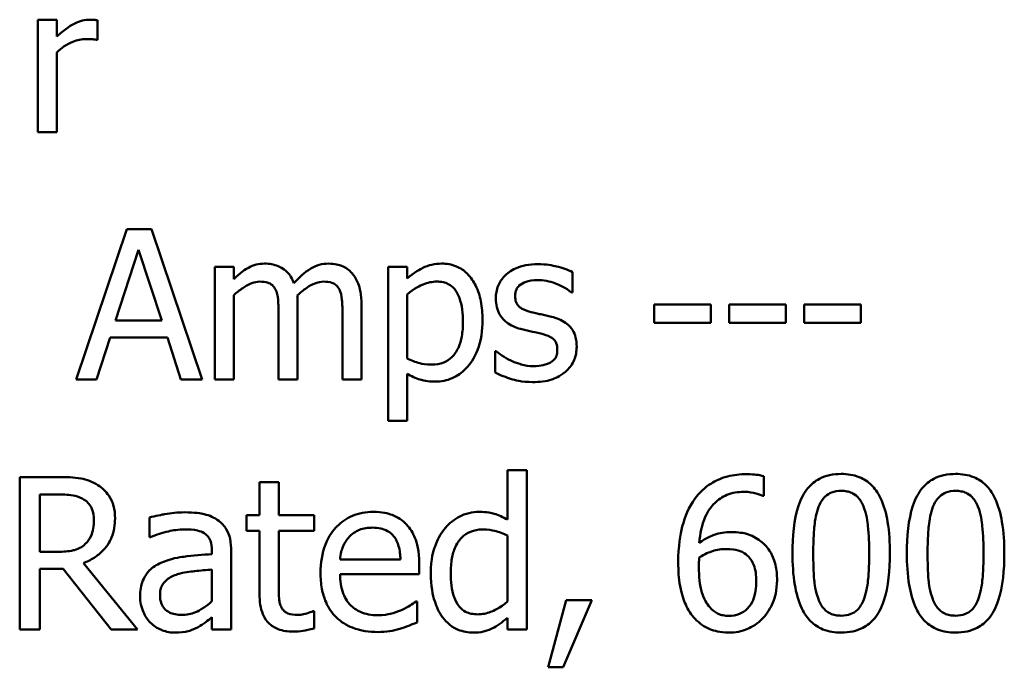
# Model space of a CAD drawing. Units: inches. Extents: x 0.05 to 2.15, y 0.02 to 1.67.
# Drawn here: x 1.78 to 1.82, y 0.48 to 0.51 of the extents above; entities that cross this region are included whole.
import ezdxf

# ---------------------------------------------------------------- set-up
doc = ezdxf.new("R2010")
doc.units = ezdxf.units.IN
doc.header["$LTSCALE"] = 0.1
doc.header["$MEASUREMENT"] = 0
doc.layers.add('Visible (ANSI)', color=7, linetype='Continuous', lineweight=50)

msp = doc.modelspace()

# ---------------------------------------------------------------- linework, layer by layer
at = {"layer": 'Visible (ANSI)'}
for p, q in [((1.777296, 0.510788), (1.776383, 0.510788)), ((1.776383, 0.510788), (1.776383, 0.505369)), ((1.777296, 0.509981), (1.777296, 0.510788)), ((1.779256, 0.509811), (1.779256, 0.510759)), ((1.779209, 0.509811), (1.779256, 0.509811)), ((1.777296, 0.505369), (1.777296, 0.509214)), ((1.776383, 0.505369), (1.777296, 0.505369)), ((1.780667, 0.5007), (1.778232, 0.493477)), ((1.781849, 0.5007), (1.780667, 0.5007)), ((1.784284, 0.493477), (1.781849, 0.5007)), ((1.780122, 0.496316), (1.781234, 0.499716)), ((1.781234, 0.499716), (1.782352, 0.496316)), ((1.785811, 0.498897), (1.784898, 0.498897)), ((1.784898, 0.498897), (1.784898, 0.493477)), ((1.785811, 0.4983), (1.785811, 0.498897)), ((1.794151, 0.498897), (1.793238, 0.498897)), ((1.793238, 0.498897), (1.793238, 0.491482)), ((1.794151, 0.498329), (1.794151, 0.498897)), ((1.802111, 0.497656), (1.802111, 0.498634)), ((1.785811, 0.493477), (1.785811, 0.497528)), ((1.794151, 0.49449), (1.794151, 0.497568)), ((1.802064, 0.497656), (1.802111, 0.497656)), ((1.788884, 0.493477), (1.788884, 0.497048)), ((1.791957, 0.493477), (1.791957, 0.497048)), ((1.808771, 0.497077), (1.806038, 0.497077)), ((1.806038, 0.497077), (1.806038, 0.496199)), ((1.808771, 0.496199), (1.808771, 0.497077)), ((1.809643, 0.497077), (1.809643, 0.496199)), ((1.812377, 0.497077), (1.809643, 0.497077)), ((1.812377, 0.496199), (1.812377, 0.497077)), ((1.815982, 0.497077), (1.813249, 0.497077)), ((1.813249, 0.497077), (1.813249, 0.496199)), ((1.815982, 0.496199), (1.815982, 0.497077)), ((1.787971, 0.496614), (1.787971, 0.493477)), ((1.791044, 0.496614), (1.791044, 0.493477)), ((1.782352, 0.496316), (1.780122, 0.496316)), ((1.806038, 0.496199), (1.808771, 0.496199)), ((1.809643, 0.496199), (1.812377, 0.496199)), ((1.813249, 0.496199), (1.815982, 0.496199)), ((1.779204, 0.493477), (1.779859, 0.495497)), ((1.779859, 0.495497), (1.782616, 0.495497)), ((1.782616, 0.495497), (1.783271, 0.493477)), ((1.798395, 0.494829), (1.798395, 0.493805)), ((1.798441, 0.494829), (1.798395, 0.494829)), ((1.794151, 0.491482), (1.794151, 0.493753)), ((1.778232, 0.493477), (1.779204, 0.493477)), ((1.783271, 0.493477), (1.784284, 0.493477)), ((1.784898, 0.493477), (1.785811, 0.493477)), ((1.787971, 0.493477), (1.788884, 0.493477)), ((1.791044, 0.493477), (1.791957, 0.493477)), ((1.793238, 0.491482), (1.794151, 0.491482)), ((1.799906, 0.489106), (1.798978, 0.489106)), ((1.798978, 0.489106), (1.798978, 0.486729)), ((1.799906, 0.481446), (1.799906, 0.489106)), ((1.7774, 0.48878), (1.775511, 0.48878)), ((1.775511, 0.48878), (1.775511, 0.481446)), ((1.787978, 0.48853), (1.787051, 0.48853)), ((1.787051, 0.48853), (1.787051, 0.486949)), ((1.787978, 0.486949), (1.787978, 0.48853)), ((1.811316, 0.48787), (1.811316, 0.488815)), ((1.776485, 0.487936), (1.777454, 0.487936)), ((1.776485, 0.485178), (1.776485, 0.487936)), ((1.811274, 0.48787), (1.811316, 0.48787)), ((1.781751, 0.48683), (1.781751, 0.485885)), ((1.787051, 0.486949), (1.786427, 0.486949)), ((1.786427, 0.486949), (1.786427, 0.486183)), ((1.789684, 0.486949), (1.787978, 0.486949)), ((1.789684, 0.486183), (1.789684, 0.486949)), ((1.786427, 0.486183), (1.787051, 0.486183)), ((1.787051, 0.486183), (1.787051, 0.483134)), ((1.787978, 0.486183), (1.789684, 0.486183)), ((1.787978, 0.483562), (1.787978, 0.486183)), ((1.781751, 0.485885), (1.781804, 0.485885)), ((1.798978, 0.485963), (1.798978, 0.482783)), ((1.777341, 0.485178), (1.776485, 0.485178)), ((1.784763, 0.485244), (1.784763, 0.485065)), ((1.785691, 0.481446), (1.785691, 0.485208)), ((1.793832, 0.48481), (1.790926, 0.48481)), ((1.776485, 0.481446), (1.776485, 0.484364)), ((1.776485, 0.484364), (1.777602, 0.484364)), ((1.777602, 0.484364), (1.77992, 0.481446)), ((1.781186, 0.481446), (1.778577, 0.484637)), ((1.784763, 0.484328), (1.784763, 0.482801)), ((1.794735, 0.484103), (1.794735, 0.484608)), ((1.790926, 0.484103), (1.794735, 0.484103)), ((1.794634, 0.482795), (1.794581, 0.482795)), ((1.794634, 0.481785), (1.794634, 0.482795)), ((1.801807, 0.482849), (1.80094, 0.479622)), ((1.801659, 0.479622), (1.803037, 0.482849)), ((1.803037, 0.482849), (1.801807, 0.482849)), ((1.789684, 0.482326), (1.789631, 0.482326)), ((1.789684, 0.481494), (1.789684, 0.482326)), ((1.784763, 0.482029), (1.784763, 0.481446)), ((1.798978, 0.482005), (1.798978, 0.481446)), ((1.775511, 0.481446), (1.776485, 0.481446)), ((1.77992, 0.481446), (1.781186, 0.481446)), ((1.784763, 0.481446), (1.785691, 0.481446)), ((1.798978, 0.481446), (1.799906, 0.481446)), ((1.80094, 0.479622), (1.801659, 0.479622))]:
    msp.add_line(p, q, dxfattribs=at)
for points, knots in [([(1.778888, 0.510788), (1.778767, 0.510788), (1.778648, 0.510772), (1.778405, 0.510711), (1.778282, 0.510664), (1.778023, 0.510538), (1.777748, 0.510385), (1.777296, 0.509981)], [-0.1077628, -0.1077628, -0.1077628, -0.1077628, -0.0760004, -0.0760004, -0.0415769, -0.0415769, 0, 0, 0, 0]), ([(1.779256, 0.510759), (1.779205, 0.510769), (1.77915, 0.510778), (1.779061, 0.510786), (1.779001, 0.510788), (1.778888, 0.510788)], [-0.01856644, -0.01856644, -0.01856644, -0.01856644, -0.00775275, -0.00775275, 0, 0, 0, 0]), ([(1.777296, 0.509214), (1.77752, 0.50943), (1.777774, 0.509609), (1.778274, 0.509807), (1.778492, 0.509852), (1.778718, 0.509852)], [-0.03689261, -0.03689261, -0.03689261, -0.03689261, -0.01547386, -0.01547386, 0, 0, 0, 0]), ([(1.778718, 0.509852), (1.778805, 0.509852), (1.778902, 0.50985), (1.779022, 0.509844), (1.779106, 0.50984), (1.779209, 0.509811)], [-0.02762531, -0.02762531, -0.02762531, -0.02762531, -0.00735207, -0.00735207, 0, 0, 0, 0]), ([(1.787292, 0.499049), (1.787155, 0.499049), (1.787021, 0.499034), (1.786759, 0.498967), (1.786636, 0.498918), (1.786372, 0.498771), (1.78613, 0.498619), (1.785811, 0.4983)], [-0.08026891, -0.08026891, -0.08026891, -0.08026891, -0.05529785, -0.05529785, -0.03088869, -0.03088869, 0, 0, 0, 0]), ([(1.788708, 0.498113), (1.788668, 0.498217), (1.788619, 0.498318), (1.788506, 0.4985), (1.788444, 0.49858), (1.788318, 0.498706), (1.788185, 0.498829), (1.787742, 0.499012), (1.787519, 0.499049), (1.787292, 0.499049)], [-0.0811737, -0.0811737, -0.0811737, -0.0811737, -0.05590554, -0.05590554, -0.0328964, -0.0328964, -0.01558243, -0.01558243, 0, 0, 0, 0]), ([(1.790365, 0.499049), (1.790215, 0.499049), (1.790068, 0.49903), (1.78978, 0.49895), (1.789644, 0.49889), (1.789211, 0.498628), (1.788946, 0.498378), (1.788708, 0.498113)], [-0.04494106, -0.04494106, -0.04494106, -0.04494106, -0.03469164, -0.03469164, -0.02442374, -0.02442374, 0, 0, 0, 0]), ([(1.7915, 0.498587), (1.791432, 0.498666), (1.791356, 0.498738), (1.791187, 0.498857), (1.791098, 0.498905), (1.790891, 0.498983), (1.790685, 0.499049), (1.790365, 0.499049)], [-0.06017091, -0.06017091, -0.06017091, -0.06017091, -0.04082311, -0.04082311, -0.02198473, -0.02198473, 0, 0, 0, 0]), ([(1.795808, 0.499049), (1.79565, 0.499049), (1.795493, 0.499033), (1.795189, 0.498964), (1.795045, 0.498913), (1.794796, 0.49879), (1.79449, 0.498638), (1.794151, 0.498329)], [-0.1110028, -0.1110028, -0.1110028, -0.1110028, -0.0707534, -0.0707534, -0.0314284, -0.0314284, 0, 0, 0, 0]), ([(1.79778, 0.496334), (1.79778, 0.496635), (1.797757, 0.496942), (1.797647, 0.497496), (1.797568, 0.497749), (1.797364, 0.498164), (1.797232, 0.498383), (1.796887, 0.498722), (1.796715, 0.498838), (1.796294, 0.499011), (1.796052, 0.499049), (1.795808, 0.499049)], [-0.1027472, -0.1027472, -0.1027472, -0.1027472, -0.0745111, -0.0745111, -0.049931, -0.049931, -0.0312585, -0.0312585, -0.0167894, -0.0167894, 0, 0, 0, 0]), ([(1.800437, 0.499026), (1.800246, 0.499026), (1.800053, 0.499011), (1.799696, 0.498941), (1.799531, 0.498891), (1.799124, 0.498704), (1.798953, 0.498561), (1.798708, 0.498311), (1.798605, 0.498158), (1.798452, 0.497789), (1.798418, 0.497581), (1.798418, 0.497369)], [-0.05333256, -0.05333256, -0.05333256, -0.05333256, -0.04555217, -0.04555217, -0.03854388, -0.03854388, -0.02738918, -0.02738918, -0.01451779, -0.01451779, 0, 0, 0, 0]), ([(1.802111, 0.498634), (1.801876, 0.498762), (1.801604, 0.498851), (1.801167, 0.498958), (1.800844, 0.499026), (1.800437, 0.499026)], [-0.06878644, -0.06878644, -0.06878644, -0.06878644, -0.02791039, -0.02791039, 0, 0, 0, 0]), ([(1.791957, 0.497048), (1.791957, 0.497577), (1.791875, 0.497885), (1.791723, 0.498274), (1.791628, 0.498442), (1.7915, 0.498587)], [-0.02863938, -0.02863938, -0.02863938, -0.02863938, -0.01323313, -0.01323313, 0, 0, 0, 0]), ([(1.785811, 0.497528), (1.785946, 0.497654), (1.786089, 0.497771), (1.786476, 0.498034), (1.786636, 0.498095), (1.786804, 0.498156), (1.78693, 0.498183), (1.787058, 0.498183)], [-0.01451807, -0.01451807, -0.01451807, -0.01451807, -0.0122608, -0.0122608, -0.00879086, -0.00879086, 0, 0, 0, 0]), ([(1.787058, 0.498183), (1.787201, 0.498183), (1.787343, 0.498168), (1.787512, 0.498108), (1.78759, 0.498075), (1.787732, 0.497949), (1.787781, 0.49788), (1.787819, 0.497803)], [-0.03079255, -0.03079255, -0.03079255, -0.03079255, -0.01298175, -0.01298175, -0.00590387, -0.00590387, 0, 0, 0, 0]), ([(1.788866, 0.49751), (1.789007, 0.497646), (1.78916, 0.497776), (1.789434, 0.497961), (1.789586, 0.498052), (1.789878, 0.498156), (1.790003, 0.498183), (1.790131, 0.498183)], [-0.03940618, -0.03940618, -0.03940618, -0.03940618, -0.02123621, -0.02123621, -0.00872907, -0.00872907, 0, 0, 0, 0]), ([(1.790131, 0.498183), (1.790274, 0.498183), (1.790416, 0.498168), (1.790584, 0.498108), (1.790663, 0.498075), (1.790804, 0.497949), (1.790854, 0.49788), (1.790891, 0.497803)], [-0.03079255, -0.03079255, -0.03079255, -0.03079255, -0.01298175, -0.01298175, -0.00590387, -0.00590387, 0, 0, 0, 0]), ([(1.794151, 0.497568), (1.794491, 0.497853), (1.794792, 0.497995), (1.79514, 0.498138), (1.795358, 0.498183), (1.795585, 0.498183)], [-0.0257664, -0.0257664, -0.0257664, -0.0257664, -0.01556949, -0.01556949, 0, 0, 0, 0]), ([(1.795585, 0.498183), (1.795684, 0.498183), (1.795784, 0.498174), (1.795969, 0.498135), (1.796054, 0.498106), (1.796247, 0.498009), (1.796344, 0.497932), (1.79647, 0.497784), (1.796576, 0.49765), (1.796794, 0.497051), (1.796838, 0.496641), (1.796838, 0.496228)], [-0.1436362, -0.1436362, -0.1436362, -0.1436362, -0.1138689, -0.1138689, -0.0868147, -0.0868147, -0.0489667, -0.0489667, -0.0282746, -0.0282746, 0, 0, 0, 0]), ([(1.799349, 0.497498), (1.799349, 0.497552), (1.799353, 0.497606), (1.799374, 0.497707), (1.799389, 0.497755), (1.799444, 0.497872), (1.799491, 0.497935), (1.799652, 0.49808), (1.799773, 0.498132), (1.800021, 0.498231), (1.800221, 0.498259), (1.80042, 0.498259)], [-0.02456017, -0.02456017, -0.02456017, -0.02456017, -0.02272277, -0.02272277, -0.02101897, -0.02101897, -0.0182964, -0.0182964, -0.01363063, -0.01363063, 0, 0, 0, 0]), ([(1.80042, 0.498259), (1.800718, 0.498259), (1.801007, 0.498203), (1.801488, 0.498022), (1.801768, 0.497893), (1.802064, 0.497656)], [-0.06183283, -0.06183283, -0.06183283, -0.06183283, -0.02599484, -0.02599484, 0, 0, 0, 0]), ([(1.787819, 0.497803), (1.787885, 0.497678), (1.787923, 0.497507), (1.787963, 0.497078), (1.787971, 0.496846), (1.787971, 0.496614)], [-0.0295619, -0.0295619, -0.0295619, -0.0295619, -0.01586852, -0.01586852, 0, 0, 0, 0]), ([(1.788884, 0.497048), (1.788884, 0.497134), (1.788883, 0.497227), (1.788877, 0.497341), (1.788872, 0.497427), (1.788866, 0.49751)], [-0.02401353, -0.02401353, -0.02401353, -0.02401353, -0.00570072, -0.00570072, 0, 0, 0, 0]), ([(1.790891, 0.497803), (1.790958, 0.497678), (1.790996, 0.497507), (1.791035, 0.497078), (1.791044, 0.496846), (1.791044, 0.496614)], [-0.0295619, -0.0295619, -0.0295619, -0.0295619, -0.01586852, -0.01586852, 0, 0, 0, 0]), ([(1.800127, 0.496714), (1.79996, 0.496757), (1.799795, 0.496814), (1.799618, 0.496918), (1.799556, 0.496959), (1.799457, 0.497064), (1.799422, 0.497124), (1.799361, 0.497286), (1.799349, 0.497394), (1.799349, 0.497498)], [-0.03242906, -0.03242906, -0.03242906, -0.03242906, -0.01706016, -0.01706016, -0.01190832, -0.01190832, -0.00713513, -0.00713513, 0, 0, 0, 0]), ([(1.798418, 0.497369), (1.798418, 0.497229), (1.798433, 0.497089), (1.798499, 0.496825), (1.798547, 0.496705), (1.798721, 0.496408), (1.798847, 0.496291), (1.79914, 0.496071), (1.79937, 0.495974), (1.7996, 0.495906)], [-0.03623639, -0.03623639, -0.03623639, -0.03623639, -0.03049081, -0.03049081, -0.02511757, -0.02511757, -0.01642825, -0.01642825, 0, 0, 0, 0]), ([(1.801104, 0.496492), (1.80093, 0.496532), (1.800753, 0.496572), (1.800521, 0.496621), (1.800331, 0.49666), (1.800127, 0.496714)], [-0.05907013, -0.05907013, -0.05907013, -0.05907013, -0.01444187, -0.01444187, 0, 0, 0, 0]), ([(1.796838, 0.496228), (1.796838, 0.496003), (1.796823, 0.495771), (1.796749, 0.495362), (1.796697, 0.495176), (1.796526, 0.494805), (1.796418, 0.494664), (1.796197, 0.494445), (1.796064, 0.494356), (1.795732, 0.494221), (1.79554, 0.494191), (1.795345, 0.494191)], [-0.05388321, -0.05388321, -0.05388321, -0.05388321, -0.04343731, -0.04343731, -0.03464559, -0.03464559, -0.02454515, -0.02454515, -0.01334006, -0.01334006, 0, 0, 0, 0]), ([(1.795497, 0.493372), (1.795642, 0.493372), (1.795785, 0.493385), (1.796063, 0.49344), (1.796194, 0.493481), (1.796574, 0.493646), (1.796794, 0.493806), (1.797178, 0.494206), (1.797384, 0.494484), (1.797716, 0.49534), (1.79778, 0.495842), (1.79778, 0.496334)], [-0.1212591, -0.1212591, -0.1212591, -0.1212591, -0.1061799, -0.1061799, -0.0917098, -0.0917098, -0.0628885, -0.0628885, -0.0337103, -0.0337103, 0, 0, 0, 0]), ([(1.80231, 0.49504), (1.80231, 0.495191), (1.802296, 0.495344), (1.802227, 0.495619), (1.802178, 0.495743), (1.80206, 0.49593), (1.801962, 0.496066), (1.801575, 0.49634), (1.801341, 0.496431), (1.801104, 0.496492)], [-0.08290832, -0.08290832, -0.08290832, -0.08290832, -0.05609421, -0.05609421, -0.03243705, -0.03243705, -0.01671489, -0.01671489, 0, 0, 0, 0]), ([(1.7996, 0.495906), (1.799772, 0.49586), (1.799948, 0.49582), (1.800169, 0.495773), (1.800391, 0.495727), (1.800578, 0.495684)], [-0.06089982, -0.06089982, -0.06089982, -0.06089982, -0.01312682, -0.01312682, 0, 0, 0, 0]), ([(1.800578, 0.495684), (1.800745, 0.495643), (1.800913, 0.495589), (1.801139, 0.495467), (1.80119, 0.495421), (1.801269, 0.495338), (1.801305, 0.495279), (1.801367, 0.49512), (1.801379, 0.495017), (1.801379, 0.494917)], [-0.01905171, -0.01905171, -0.01905171, -0.01905171, -0.01470525, -0.01470525, -0.01168539, -0.01168539, -0.00687424, -0.00687424, 0, 0, 0, 0]), ([(1.799138, 0.49439), (1.799, 0.494455), (1.798842, 0.494536), (1.798623, 0.49469), (1.798531, 0.494758), (1.798441, 0.494829)], [-0.01835856, -0.01835856, -0.01835856, -0.01835856, -0.00784029, -0.00784029, 0, 0, 0, 0]), ([(1.801379, 0.494917), (1.801379, 0.494837), (1.801374, 0.49475), (1.801337, 0.494591), (1.801311, 0.494543), (1.801226, 0.494422), (1.801143, 0.494353), (1.801058, 0.494297)], [-0.01324192, -0.01324192, -0.01324192, -0.01324192, -0.010143, -0.010143, -0.0069774, -0.0069774, 0, 0, 0, 0]), ([(1.801766, 0.49384), (1.801858, 0.493918), (1.801941, 0.494006), (1.802097, 0.494217), (1.80215, 0.494325), (1.80227, 0.494612), (1.80231, 0.494822), (1.80231, 0.49504)], [-0.02678789, -0.02678789, -0.02678789, -0.02678789, -0.02134594, -0.02134594, -0.01495242, -0.01495242, 0, 0, 0, 0]), ([(1.795345, 0.494191), (1.795068, 0.494191), (1.794881, 0.494226), (1.794561, 0.494307), (1.794338, 0.494401), (1.794151, 0.49449)], [-0.02248923, -0.02248923, -0.02248923, -0.02248923, -0.01420919, -0.01420919, 0, 0, 0, 0]), ([(1.800226, 0.494115), (1.800029, 0.494115), (1.799836, 0.494142), (1.799585, 0.494216), (1.799372, 0.494276), (1.799138, 0.49439)], [-0.07193361, -0.07193361, -0.07193361, -0.07193361, -0.01785065, -0.01785065, 0, 0, 0, 0]), ([(1.801058, 0.494297), (1.801013, 0.494266), (1.800959, 0.494241), (1.800839, 0.494198), (1.800763, 0.494179), (1.800577, 0.494142), (1.800408, 0.494115), (1.800226, 0.494115)], [-0.02598134, -0.02598134, -0.02598134, -0.02598134, -0.0202095, -0.0202095, -0.01246618, -0.01246618, 0, 0, 0, 0]), ([(1.794151, 0.493753), (1.79435, 0.493633), (1.794562, 0.493533), (1.794895, 0.493432), (1.795125, 0.493372), (1.795497, 0.493372)], [-0.07620234, -0.07620234, -0.07620234, -0.07620234, -0.02556678, -0.02556678, 0, 0, 0, 0]), ([(1.798395, 0.493805), (1.798635, 0.493678), (1.798917, 0.493575), (1.79931, 0.493453), (1.79966, 0.493349), (1.800191, 0.493349)], [-0.106516, -0.106516, -0.106516, -0.106516, -0.0364395, -0.0364395, 0, 0, 0, 0]), ([(1.800191, 0.493349), (1.800516, 0.493349), (1.80084, 0.493381), (1.801241, 0.493519), (1.801497, 0.493615), (1.801766, 0.49384)], [-0.07527142, -0.07527142, -0.07527142, -0.07527142, -0.02404478, -0.02404478, 0, 0, 0, 0]), ([(1.810484, 0.488916), (1.810175, 0.488916), (1.809865, 0.488883), (1.809233, 0.488717), (1.808984, 0.488592), (1.808477, 0.48828), (1.808213, 0.488034), (1.808, 0.487734)], [-0.05470929, -0.05470929, -0.05470929, -0.05470929, -0.04079154, -0.04079154, -0.02525878, -0.02525878, 0, 0, 0, 0]), ([(1.811316, 0.488815), (1.811196, 0.488855), (1.811066, 0.488879), (1.810864, 0.488901), (1.810711, 0.488916), (1.810484, 0.488916)], [-0.04064196, -0.04064196, -0.04064196, -0.04064196, -0.01556081, -0.01556081, 0, 0, 0, 0]), ([(1.815042, 0.488928), (1.814852, 0.488928), (1.814663, 0.488911), (1.814309, 0.488833), (1.814146, 0.488776), (1.813777, 0.488583), (1.813593, 0.488432), (1.813258, 0.48803), (1.813105, 0.487754), (1.812764, 0.486724), (1.812694, 0.485907), (1.812694, 0.485107)], [-0.1513951, -0.1513951, -0.1513951, -0.1513951, -0.130743, -0.130743, -0.1118783, -0.1118783, -0.0853141, -0.0853141, -0.0548475, -0.0548475, 0, 0, 0, 0]), ([(1.817383, 0.485113), (1.817383, 0.485612), (1.817354, 0.486137), (1.817204, 0.487014), (1.8171, 0.487411), (1.816795, 0.488044), (1.816646, 0.488241), (1.816328, 0.488556), (1.816132, 0.488684), (1.815635, 0.488885), (1.815339, 0.488928), (1.815042, 0.488928)], [-0.09187439, -0.09187439, -0.09187439, -0.09187439, -0.06892108, -0.06892108, -0.05102368, -0.05102368, -0.03674876, -0.03674876, -0.02036935, -0.02036935, 0, 0, 0, 0]), ([(1.820545, 0.488928), (1.820355, 0.488928), (1.820166, 0.488911), (1.819812, 0.488833), (1.819649, 0.488776), (1.81928, 0.488583), (1.819096, 0.488432), (1.818761, 0.48803), (1.818608, 0.487754), (1.818267, 0.486724), (1.818197, 0.485907), (1.818197, 0.485107)], [-0.1513951, -0.1513951, -0.1513951, -0.1513951, -0.130743, -0.130743, -0.1118783, -0.1118783, -0.0853141, -0.0853141, -0.0548475, -0.0548475, 0, 0, 0, 0]), ([(1.822886, 0.485113), (1.822886, 0.485612), (1.822857, 0.486137), (1.822707, 0.487014), (1.822603, 0.487411), (1.822298, 0.488044), (1.822149, 0.488241), (1.821831, 0.488556), (1.821635, 0.488684), (1.821138, 0.488885), (1.820842, 0.488928), (1.820545, 0.488928)], [-0.09187439, -0.09187439, -0.09187439, -0.09187439, -0.06892108, -0.06892108, -0.05102368, -0.05102368, -0.03674876, -0.03674876, -0.02036935, -0.02036935, 0, 0, 0, 0]), ([(1.779266, 0.488393), (1.779141, 0.488474), (1.779009, 0.488543), (1.778736, 0.48865), (1.778598, 0.488688), (1.778107, 0.488767), (1.777753, 0.48878), (1.7774, 0.48878)], [-0.04428858, -0.04428858, -0.04428858, -0.04428858, -0.034062, -0.034062, -0.02416409, -0.02416409, 0, 0, 0, 0]), ([(1.780098, 0.486789), (1.780098, 0.486994), (1.780077, 0.487202), (1.779983, 0.48754), (1.779919, 0.487703), (1.779654, 0.488089), (1.779476, 0.488258), (1.779266, 0.488393)], [-0.05317479, -0.05317479, -0.05317479, -0.05317479, -0.03212086, -0.03212086, -0.01711833, -0.01711833, 0, 0, 0, 0]), ([(1.808208, 0.485618), (1.808245, 0.486038), (1.808329, 0.486475), (1.808633, 0.48716), (1.808793, 0.48737), (1.809122, 0.487696), (1.809317, 0.487826), (1.809797, 0.488023), (1.810073, 0.488066), (1.810353, 0.488066)], [-0.07086491, -0.07086491, -0.07086491, -0.07086491, -0.05095037, -0.05095037, -0.0355696, -0.0355696, -0.01918014, -0.01918014, 0, 0, 0, 0]), ([(1.810353, 0.488066), (1.810628, 0.488066), (1.810812, 0.488023), (1.811025, 0.48797), (1.811168, 0.487926), (1.811274, 0.48787)], [-0.01278595, -0.01278595, -0.01278595, -0.01278595, -0.00820666, -0.00820666, 0, 0, 0, 0]), ([(1.813948, 0.487341), (1.813986, 0.487436), (1.814031, 0.487528), (1.814135, 0.487692), (1.814192, 0.487764), (1.814369, 0.487937), (1.814479, 0.487996), (1.814719, 0.488092), (1.814881, 0.488114), (1.815042, 0.488114)], [-0.02605279, -0.02605279, -0.02605279, -0.02605279, -0.02166264, -0.02166264, -0.0177107, -0.0177107, -0.011007, -0.011007, 0, 0, 0, 0]), ([(1.815042, 0.488114), (1.815132, 0.488114), (1.815222, 0.488107), (1.81539, 0.488075), (1.815468, 0.488052), (1.815611, 0.487988), (1.815725, 0.487928), (1.815964, 0.487674), (1.816052, 0.487517), (1.816117, 0.487353)], [-0.0505764, -0.0505764, -0.0505764, -0.0505764, -0.03654814, -0.03654814, -0.02389863, -0.02389863, -0.01211276, -0.01211276, 0, 0, 0, 0]), ([(1.819451, 0.487341), (1.819489, 0.487436), (1.819534, 0.487528), (1.819638, 0.487692), (1.819695, 0.487764), (1.819872, 0.487937), (1.819982, 0.487996), (1.820222, 0.488092), (1.820384, 0.488114), (1.820545, 0.488114)], [-0.02605279, -0.02605279, -0.02605279, -0.02605279, -0.02166264, -0.02166264, -0.0177107, -0.0177107, -0.011007, -0.011007, 0, 0, 0, 0]), ([(1.820545, 0.488114), (1.820635, 0.488114), (1.820725, 0.488107), (1.820893, 0.488075), (1.820971, 0.488052), (1.821114, 0.487988), (1.821228, 0.487928), (1.821467, 0.487674), (1.821555, 0.487517), (1.82162, 0.487353)], [-0.0505764, -0.0505764, -0.0505764, -0.0505764, -0.03654814, -0.03654814, -0.02389863, -0.02389863, -0.01211276, -0.01211276, 0, 0, 0, 0]), ([(1.777454, 0.487936), (1.777618, 0.487936), (1.777921, 0.487929), (1.778333, 0.487834), (1.778483, 0.487775), (1.778619, 0.487686)], [-0.02895241, -0.02895241, -0.02895241, -0.02895241, -0.01112793, -0.01112793, 0, 0, 0, 0]), ([(1.778619, 0.487686), (1.778701, 0.48763), (1.778775, 0.487565), (1.778912, 0.487399), (1.778956, 0.487313), (1.779055, 0.487073), (1.779082, 0.486893), (1.779082, 0.486711)], [-0.02244875, -0.02244875, -0.02244875, -0.02244875, -0.01779387, -0.01779387, -0.01241799, -0.01241799, 0, 0, 0, 0]), ([(1.808, 0.487734), (1.80771, 0.48733), (1.807516, 0.486875), (1.807297, 0.486014), (1.807197, 0.485462), (1.807197, 0.484667)], [-0.1237157, -0.1237157, -0.1237157, -0.1237157, -0.0545257, -0.0545257, 0, 0, 0, 0]), ([(1.783432, 0.48708), (1.783114, 0.48708), (1.782798, 0.487049), (1.782392, 0.486973), (1.782013, 0.486904), (1.781751, 0.48683)], [-0.08173751, -0.08173751, -0.08173751, -0.08173751, -0.01869204, -0.01869204, 0, 0, 0, 0]), ([(1.78509, 0.48667), (1.784988, 0.486747), (1.784878, 0.486812), (1.784643, 0.48692), (1.784519, 0.486962), (1.784237, 0.487026), (1.783949, 0.48708), (1.783432, 0.48708)], [-0.09309002, -0.09309002, -0.09309002, -0.09309002, -0.06449296, -0.06449296, -0.03542482, -0.03542482, 0, 0, 0, 0]), ([(1.792531, 0.487104), (1.792352, 0.487104), (1.792173, 0.487089), (1.791832, 0.487024), (1.791671, 0.486976), (1.791236, 0.486791), (1.79099, 0.486618), (1.790603, 0.486222), (1.790386, 0.48595), (1.790051, 0.485104), (1.789987, 0.484634), (1.789987, 0.484168)], [-0.1420873, -0.1420873, -0.1420873, -0.1420873, -0.1202251, -0.1202251, -0.0996598, -0.0996598, -0.0623768, -0.0623768, -0.0319299, -0.0319299, 0, 0, 0, 0]), ([(1.794123, 0.486492), (1.794028, 0.486595), (1.793922, 0.486686), (1.793691, 0.486843), (1.793567, 0.486906), (1.793235, 0.487031), (1.792947, 0.487104), (1.792531, 0.487104)], [-0.06566561, -0.06566561, -0.06566561, -0.06566561, -0.047039, -0.047039, -0.02855661, -0.02855661, 0, 0, 0, 0]), ([(1.797618, 0.487104), (1.797456, 0.487104), (1.797296, 0.487085), (1.796953, 0.487003), (1.796801, 0.486938), (1.796418, 0.486745), (1.796188, 0.486564), (1.795995, 0.486337)], [-0.03689532, -0.03689532, -0.03689532, -0.03689532, -0.029369, -0.029369, -0.02045824, -0.02045824, 0, 0, 0, 0]), ([(1.798978, 0.486729), (1.798775, 0.486843), (1.798557, 0.486944), (1.79823, 0.487043), (1.798003, 0.487104), (1.797618, 0.487104)], [-0.08345415, -0.08345415, -0.08345415, -0.08345415, -0.02642427, -0.02642427, 0, 0, 0, 0]), ([(1.813693, 0.485107), (1.813693, 0.485833), (1.813733, 0.486263), (1.813779, 0.486726), (1.813836, 0.487058), (1.813948, 0.487341)], [-0.03203343, -0.03203343, -0.03203343, -0.03203343, -0.02090362, -0.02090362, 0, 0, 0, 0]), ([(1.816117, 0.487353), (1.816258, 0.486999), (1.816306, 0.486607), (1.816371, 0.486), (1.816385, 0.485538), (1.816385, 0.485113)], [-0.0417745, -0.0417745, -0.0417745, -0.0417745, -0.02914173, -0.02914173, 0, 0, 0, 0]), ([(1.819196, 0.485107), (1.819196, 0.485833), (1.819236, 0.486263), (1.819282, 0.486726), (1.819339, 0.487058), (1.819451, 0.487341)], [-0.03203343, -0.03203343, -0.03203343, -0.03203343, -0.02090362, -0.02090362, 0, 0, 0, 0]), ([(1.82162, 0.487353), (1.821761, 0.486999), (1.821809, 0.486607), (1.821874, 0.486), (1.821888, 0.485538), (1.821888, 0.485113)], [-0.0417745, -0.0417745, -0.0417745, -0.0417745, -0.02914173, -0.02914173, 0, 0, 0, 0]), ([(1.778577, 0.484637), (1.778758, 0.484705), (1.778932, 0.484789), (1.779248, 0.484993), (1.77939, 0.485108), (1.779767, 0.485502), (1.779882, 0.485749), (1.780052, 0.486166), (1.780098, 0.486476), (1.780098, 0.486789)], [-0.04070359, -0.04070359, -0.04070359, -0.04070359, -0.03566479, -0.03566479, -0.03087208, -0.03087208, -0.02143277, -0.02143277, 0, 0, 0, 0]), ([(1.779082, 0.486711), (1.779082, 0.486574), (1.779072, 0.486435), (1.779023, 0.486163), (1.778987, 0.486049), (1.778877, 0.485802), (1.778785, 0.485671), (1.778666, 0.485559)], [-0.02576644, -0.02576644, -0.02576644, -0.02576644, -0.01851225, -0.01851225, -0.01121456, -0.01121456, 0, 0, 0, 0]), ([(1.785691, 0.485208), (1.785691, 0.485406), (1.785674, 0.48561), (1.785593, 0.485968), (1.785535, 0.486126), (1.785356, 0.486429), (1.785236, 0.486561), (1.78509, 0.48667)], [-0.03769246, -0.03769246, -0.03769246, -0.03769246, -0.02410405, -0.02410405, -0.01248569, -0.01248569, 0, 0, 0, 0]), ([(1.781804, 0.485885), (1.782085, 0.486005), (1.782374, 0.486099), (1.782884, 0.486211), (1.783162, 0.48626), (1.783426, 0.48626)], [-0.04359024, -0.04359024, -0.04359024, -0.04359024, -0.01815284, -0.01815284, 0, 0, 0, 0]), ([(1.783426, 0.48626), (1.783631, 0.48626), (1.783885, 0.486245), (1.784182, 0.486178), (1.784291, 0.486138), (1.784389, 0.486076)], [-0.02085074, -0.02085074, -0.02085074, -0.02085074, -0.00796314, -0.00796314, 0, 0, 0, 0]), ([(1.784389, 0.486076), (1.784456, 0.486033), (1.784515, 0.485981), (1.784604, 0.485872), (1.784653, 0.485802), (1.784744, 0.48557), (1.784763, 0.485408), (1.784763, 0.485244)], [-0.02898158, -0.02898158, -0.02898158, -0.02898158, -0.01898759, -0.01898759, -0.01127432, -0.01127432, 0, 0, 0, 0]), ([(1.791378, 0.485909), (1.791575, 0.486106), (1.791755, 0.486194), (1.792051, 0.486317), (1.792269, 0.486343), (1.792477, 0.486343)], [-0.02193487, -0.02193487, -0.02193487, -0.02193487, -0.01429651, -0.01429651, 0, 0, 0, 0]), ([(1.792477, 0.486343), (1.792615, 0.486343), (1.792757, 0.486332), (1.792973, 0.486283), (1.79309, 0.486249), (1.793333, 0.48611), (1.793434, 0.486023), (1.793517, 0.485915)], [-0.03544814, -0.03544814, -0.03544814, -0.03544814, -0.01919041, -0.01919041, -0.00931869, -0.00931869, 0, 0, 0, 0]), ([(1.794735, 0.484608), (1.794735, 0.485234), (1.794629, 0.485607), (1.794432, 0.486089), (1.794299, 0.486305), (1.794123, 0.486492)], [-0.03569173, -0.03569173, -0.03569173, -0.03569173, -0.01758176, -0.01758176, 0, 0, 0, 0]), ([(1.795995, 0.486337), (1.795768, 0.48606), (1.795601, 0.485747), (1.795417, 0.48523), (1.795294, 0.484836), (1.795294, 0.484156)], [-0.1338582, -0.1338582, -0.1338582, -0.1338582, -0.0466218, -0.0466218, 0, 0, 0, 0]), ([(1.796251, 0.484174), (1.796251, 0.484402), (1.796266, 0.484637), (1.796341, 0.485052), (1.796395, 0.485241), (1.796583, 0.485649), (1.796706, 0.485791), (1.796912, 0.485995), (1.797048, 0.486086), (1.797384, 0.486224), (1.797577, 0.486254), (1.797772, 0.486254)], [-0.04731551, -0.04731551, -0.04731551, -0.04731551, -0.03973029, -0.03973029, -0.03331553, -0.03331553, -0.0248377, -0.0248377, -0.01341086, -0.01341086, 0, 0, 0, 0]), ([(1.797772, 0.486254), (1.798055, 0.486254), (1.79825, 0.486217), (1.79857, 0.486144), (1.798786, 0.486056), (1.798978, 0.485963)], [-0.02245918, -0.02245918, -0.02245918, -0.02245918, -0.01467945, -0.01467945, 0, 0, 0, 0]), ([(1.809735, 0.486129), (1.809459, 0.486129), (1.809186, 0.48609), (1.8088, 0.485949), (1.808539, 0.485848), (1.808208, 0.485618)], [-0.08440986, -0.08440986, -0.08440986, -0.08440986, -0.02765612, -0.02765612, 0, 0, 0, 0]), ([(1.811155, 0.485695), (1.810955, 0.485845), (1.810726, 0.485978), (1.810346, 0.48608), (1.810113, 0.486129), (1.809735, 0.486129)], [-0.07154477, -0.07154477, -0.07154477, -0.07154477, -0.02596381, -0.02596381, 0, 0, 0, 0]), ([(1.790926, 0.48481), (1.79095, 0.485091), (1.791007, 0.485287), (1.791136, 0.485606), (1.791243, 0.485767), (1.791378, 0.485909)], [-0.02362656, -0.02362656, -0.02362656, -0.02362656, -0.01342537, -0.01342537, 0, 0, 0, 0]), ([(1.793517, 0.485915), (1.793568, 0.485851), (1.793612, 0.485782), (1.793695, 0.485614), (1.793724, 0.485524), (1.793801, 0.485251), (1.793825, 0.485024), (1.793832, 0.48481)], [-0.02299672, -0.02299672, -0.02299672, -0.02299672, -0.01937435, -0.01937435, -0.01468162, -0.01468162, 0, 0, 0, 0]), ([(1.811951, 0.483823), (1.811951, 0.484068), (1.811929, 0.484315), (1.811803, 0.484855), (1.811701, 0.48505), (1.811514, 0.485368), (1.811352, 0.485548), (1.811155, 0.485695)], [-0.03205, -0.03205, -0.03205, -0.03205, -0.02534836, -0.02534836, -0.01688483, -0.01688483, 0, 0, 0, 0]), ([(1.778666, 0.485559), (1.77859, 0.485482), (1.778504, 0.485418), (1.778271, 0.485292), (1.778149, 0.485264), (1.777853, 0.485198), (1.777593, 0.485178), (1.777341, 0.485178)], [-0.02325482, -0.02325482, -0.02325482, -0.02325482, -0.02079977, -0.02079977, -0.01727003, -0.01727003, 0, 0, 0, 0]), ([(1.808208, 0.484911), (1.808483, 0.485082), (1.808705, 0.485166), (1.809064, 0.485281), (1.809287, 0.485315), (1.809515, 0.485315)], [-0.02582132, -0.02582132, -0.02582132, -0.02582132, -0.0156547, -0.0156547, 0, 0, 0, 0]), ([(1.809515, 0.485315), (1.809752, 0.485315), (1.809959, 0.485282), (1.81022, 0.48521), (1.810343, 0.485147), (1.810454, 0.485059)], [-0.01863334, -0.01863334, -0.01863334, -0.01863334, -0.00965736, -0.00965736, 0, 0, 0, 0]), ([(1.784763, 0.485065), (1.784311, 0.48504), (1.783852, 0.485001), (1.783229, 0.484921), (1.782765, 0.48486), (1.782309, 0.484649)], [-0.1235061, -0.1235061, -0.1235061, -0.1235061, -0.0344129, -0.0344129, 0, 0, 0, 0]), ([(1.807197, 0.484667), (1.807197, 0.48429), (1.807221, 0.483899), (1.807361, 0.48312), (1.807466, 0.482844), (1.807669, 0.482394), (1.807815, 0.482157), (1.808006, 0.481957)], [-0.04755306, -0.04755306, -0.04755306, -0.04755306, -0.03391391, -0.03391391, -0.01892015, -0.01892015, 0, 0, 0, 0]), ([(1.80819, 0.484447), (1.80819, 0.484592), (1.808194, 0.484676), (1.8082, 0.484772), (1.808204, 0.484842), (1.808208, 0.484911)], [-0.006589213, -0.006589213, -0.006589213, -0.006589213, -0.004757661, -0.004757661, 0, 0, 0, 0]), ([(1.810454, 0.485059), (1.810539, 0.48499), (1.810615, 0.484911), (1.810757, 0.484717), (1.810804, 0.484617), (1.810922, 0.484314), (1.810953, 0.48405), (1.810953, 0.483782)], [-0.03000983, -0.03000983, -0.03000983, -0.03000983, -0.02470432, -0.02470432, -0.01839076, -0.01839076, 0, 0, 0, 0]), ([(1.812694, 0.485107), (1.812694, 0.484606), (1.812723, 0.484079), (1.812871, 0.483203), (1.812975, 0.482806), (1.81327, 0.482189), (1.813416, 0.481989), (1.813744, 0.481665), (1.81394, 0.481537), (1.814441, 0.481335), (1.814741, 0.481292), (1.815042, 0.481292)], [-0.09799183, -0.09799183, -0.09799183, -0.09799183, -0.07218445, -0.07218445, -0.05218729, -0.05218729, -0.03701451, -0.03701451, -0.02060219, -0.02060219, 0, 0, 0, 0]), ([(1.813942, 0.482896), (1.813795, 0.483282), (1.813755, 0.483654), (1.813703, 0.484226), (1.813693, 0.484699), (1.813693, 0.485107)], [-0.0391533, -0.0391533, -0.0391533, -0.0391533, -0.02799135, -0.02799135, 0, 0, 0, 0]), ([(1.815042, 0.481292), (1.815228, 0.481292), (1.815415, 0.481309), (1.815764, 0.481386), (1.815925, 0.481442), (1.816292, 0.481632), (1.816477, 0.481784), (1.816814, 0.482187), (1.816969, 0.482465), (1.817313, 0.483496), (1.817383, 0.484312), (1.817383, 0.485113)], [-0.150403, -0.150403, -0.150403, -0.150403, -0.130206, -0.130206, -0.1117173, -0.1117173, -0.0853602, -0.0853602, -0.0549, -0.0549, 0, 0, 0, 0]), ([(1.816385, 0.485113), (1.816385, 0.484415), (1.816347, 0.484007), (1.816293, 0.483498), (1.816235, 0.483162), (1.816123, 0.482878)], [-0.03522271, -0.03522271, -0.03522271, -0.03522271, -0.02088148, -0.02088148, 0, 0, 0, 0]), ([(1.818197, 0.485107), (1.818197, 0.484606), (1.818226, 0.484079), (1.818374, 0.483203), (1.818478, 0.482806), (1.818773, 0.482189), (1.818919, 0.481989), (1.819247, 0.481665), (1.819443, 0.481537), (1.819944, 0.481335), (1.820244, 0.481292), (1.820545, 0.481292)], [-0.09799183, -0.09799183, -0.09799183, -0.09799183, -0.07218445, -0.07218445, -0.05218729, -0.05218729, -0.03701451, -0.03701451, -0.02060219, -0.02060219, 0, 0, 0, 0]), ([(1.819445, 0.482896), (1.819298, 0.483282), (1.819258, 0.483654), (1.819206, 0.484226), (1.819196, 0.484699), (1.819196, 0.485107)], [-0.0391533, -0.0391533, -0.0391533, -0.0391533, -0.02799135, -0.02799135, 0, 0, 0, 0]), ([(1.820545, 0.481292), (1.820731, 0.481292), (1.820918, 0.481309), (1.821267, 0.481386), (1.821428, 0.481442), (1.821795, 0.481632), (1.82198, 0.481784), (1.822317, 0.482187), (1.822472, 0.482465), (1.822816, 0.483496), (1.822886, 0.484312), (1.822886, 0.485113)], [-0.150403, -0.150403, -0.150403, -0.150403, -0.130206, -0.130206, -0.1117173, -0.1117173, -0.0853602, -0.0853602, -0.0549, -0.0549, 0, 0, 0, 0]), ([(1.821888, 0.485113), (1.821888, 0.484415), (1.82185, 0.484007), (1.821796, 0.483498), (1.821738, 0.483162), (1.821626, 0.482878)], [-0.03522271, -0.03522271, -0.03522271, -0.03522271, -0.02088148, -0.02088148, 0, 0, 0, 0]), ([(1.782309, 0.484649), (1.782102, 0.484557), (1.781907, 0.484436), (1.781661, 0.484186), (1.781535, 0.484036), (1.781342, 0.483557), (1.781305, 0.483298), (1.781305, 0.483039)], [-0.06756847, -0.06756847, -0.06756847, -0.06756847, -0.03536887, -0.03536887, -0.01777976, -0.01777976, 0, 0, 0, 0]), ([(1.783111, 0.484103), (1.78342, 0.484196), (1.783705, 0.484226), (1.784191, 0.484275), (1.784499, 0.484305), (1.784763, 0.484328)], [-0.03370673, -0.03370673, -0.03370673, -0.03370673, -0.01821526, -0.01821526, 0, 0, 0, 0]), ([(1.808713, 0.48251), (1.80863, 0.482599), (1.808563, 0.482702), (1.808424, 0.482966), (1.808367, 0.483129), (1.808225, 0.483576), (1.80819, 0.484017), (1.80819, 0.484447)], [-0.04212311, -0.04212311, -0.04212311, -0.04212311, -0.03699334, -0.03699334, -0.02947742, -0.02947742, 0, 0, 0, 0]), ([(1.782262, 0.483104), (1.782262, 0.48319), (1.782269, 0.483276), (1.782305, 0.483436), (1.782331, 0.483508), (1.782403, 0.483641), (1.782461, 0.483728), (1.78274, 0.483956), (1.78292, 0.484044), (1.783111, 0.484103)], [-0.04894456, -0.04894456, -0.04894456, -0.04894456, -0.03619817, -0.03619817, -0.02471921, -0.02471921, -0.01374236, -0.01374236, 0, 0, 0, 0]), ([(1.789987, 0.484168), (1.789987, 0.483912), (1.790006, 0.483654), (1.790094, 0.483179), (1.790157, 0.482959), (1.790371, 0.482476), (1.790536, 0.482231), (1.790974, 0.481806), (1.791231, 0.481645), (1.79191, 0.481378), (1.792336, 0.481321), (1.792756, 0.481321)], [-0.1037061, -0.1037061, -0.1037061, -0.1037061, -0.0861984, -0.0861984, -0.0706064, -0.0706064, -0.0500083, -0.0500083, -0.0288323, -0.0288323, 0, 0, 0, 0]), ([(1.792745, 0.48213), (1.792594, 0.48213), (1.792443, 0.482141), (1.79216, 0.482195), (1.792029, 0.482234), (1.791716, 0.482372), (1.791551, 0.482487), (1.791313, 0.482737), (1.791178, 0.482906), (1.790965, 0.483467), (1.790926, 0.483789), (1.790926, 0.484103)], [-0.1104387, -0.1104387, -0.1104387, -0.1104387, -0.0892633, -0.0892633, -0.0700078, -0.0700078, -0.0411115, -0.0411115, -0.0214725, -0.0214725, 0, 0, 0, 0]), ([(1.795294, 0.484156), (1.795294, 0.483518), (1.795388, 0.483093), (1.795565, 0.48253), (1.795687, 0.482262), (1.795859, 0.482029)], [-0.04048262, -0.04048262, -0.04048262, -0.04048262, -0.01986522, -0.01986522, 0, 0, 0, 0]), ([(1.797552, 0.482171), (1.797447, 0.482171), (1.797341, 0.48218), (1.797145, 0.482222), (1.797054, 0.482253), (1.796852, 0.482356), (1.796752, 0.482436), (1.796538, 0.482687), (1.796463, 0.482862), (1.796293, 0.483343), (1.796251, 0.483758), (1.796251, 0.484174)], [-0.05742821, -0.05742821, -0.05742821, -0.05742821, -0.0516871, -0.0516871, -0.04648402, -0.04648402, -0.03933163, -0.03933163, -0.02850515, -0.02850515, 0, 0, 0, 0]), ([(1.810953, 0.483782), (1.810953, 0.483454), (1.810912, 0.483133), (1.810738, 0.482719), (1.810652, 0.482573), (1.810405, 0.482331), (1.810281, 0.482247), (1.809977, 0.482122), (1.809804, 0.482094), (1.809628, 0.482094)], [-0.06151434, -0.06151434, -0.06151434, -0.06151434, -0.03579236, -0.03579236, -0.02253428, -0.02253428, -0.01206453, -0.01206453, 0, 0, 0, 0]), ([(1.811262, 0.481981), (1.81137, 0.482091), (1.811463, 0.482211), (1.811632, 0.48248), (1.811705, 0.482628), (1.811837, 0.482966), (1.811951, 0.483313), (1.811951, 0.483823)], [-0.09057572, -0.09057572, -0.09057572, -0.09057572, -0.06368298, -0.06368298, -0.03496362, -0.03496362, 0, 0, 0, 0]), ([(1.788109, 0.482492), (1.788076, 0.482557), (1.788049, 0.482626), (1.78801, 0.482769), (1.787998, 0.482842), (1.787979, 0.483132), (1.787978, 0.483347), (1.787978, 0.483562)], [-0.02491724, -0.02491724, -0.02491724, -0.02491724, -0.01987876, -0.01987876, -0.01474373, -0.01474373, 0, 0, 0, 0]), ([(1.781305, 0.483039), (1.781305, 0.482906), (1.781318, 0.482774), (1.781373, 0.482515), (1.781413, 0.482391), (1.781547, 0.48209), (1.781653, 0.481922), (1.781792, 0.481779)], [-0.0316051, -0.0316051, -0.0316051, -0.0316051, -0.02262053, -0.02262053, -0.01367934, -0.01367934, 0, 0, 0, 0]), ([(1.783308, 0.482147), (1.783201, 0.482147), (1.783092, 0.482155), (1.782896, 0.482193), (1.782807, 0.48222), (1.782613, 0.482312), (1.78254, 0.482374), (1.78242, 0.482499), (1.782369, 0.482584), (1.78228, 0.482813), (1.782262, 0.48296), (1.782262, 0.483104)], [-0.02966207, -0.02966207, -0.02966207, -0.02966207, -0.02538916, -0.02538916, -0.02169113, -0.02169113, -0.01681675, -0.01681675, -0.00987999, -0.00987999, 0, 0, 0, 0]), ([(1.784763, 0.482801), (1.784491, 0.482555), (1.7842, 0.48237), (1.783758, 0.482186), (1.783536, 0.482147), (1.783308, 0.482147)], [-0.03280138, -0.03280138, -0.03280138, -0.03280138, -0.01566871, -0.01566871, 0, 0, 0, 0]), ([(1.787051, 0.483134), (1.787051, 0.482793), (1.787094, 0.482459), (1.787306, 0.481952), (1.787421, 0.481824), (1.787624, 0.481625), (1.787775, 0.481529), (1.78817, 0.481372), (1.788414, 0.481339), (1.788656, 0.481339)], [-0.04503584, -0.04503584, -0.04503584, -0.04503584, -0.0361138, -0.0361138, -0.02908346, -0.02908346, -0.01659344, -0.01659344, 0, 0, 0, 0]), ([(1.794581, 0.482795), (1.794494, 0.482722), (1.794392, 0.482654), (1.794201, 0.482539), (1.79407, 0.482467), (1.793874, 0.482373)], [-0.03008048, -0.03008048, -0.03008048, -0.03008048, -0.01492095, -0.01492095, 0, 0, 0, 0]), ([(1.798978, 0.482783), (1.798618, 0.482475), (1.798308, 0.482343), (1.797972, 0.482214), (1.797766, 0.482171), (1.797552, 0.482171)], [-0.02462432, -0.02462432, -0.02462432, -0.02462432, -0.01463526, -0.01463526, 0, 0, 0, 0]), ([(1.815042, 0.482106), (1.814947, 0.482106), (1.814852, 0.482113), (1.814676, 0.482148), (1.814595, 0.482173), (1.814457, 0.482237), (1.814339, 0.4823), (1.814093, 0.482568), (1.814006, 0.482728), (1.813942, 0.482896)], [-0.05874874, -0.05874874, -0.05874874, -0.05874874, -0.04093431, -0.04093431, -0.02493344, -0.02493344, -0.01235418, -0.01235418, 0, 0, 0, 0]), ([(1.816123, 0.482878), (1.816087, 0.482784), (1.816043, 0.482692), (1.815941, 0.482528), (1.815885, 0.482456), (1.815711, 0.482285), (1.815601, 0.482225), (1.81536, 0.482128), (1.815201, 0.482106), (1.815042, 0.482106)], [-0.02640177, -0.02640177, -0.02640177, -0.02640177, -0.02186049, -0.02186049, -0.01776658, -0.01776658, -0.01089855, -0.01089855, 0, 0, 0, 0]), ([(1.820545, 0.482106), (1.82045, 0.482106), (1.820355, 0.482113), (1.820179, 0.482148), (1.820098, 0.482173), (1.81996, 0.482237), (1.819842, 0.4823), (1.819596, 0.482568), (1.819509, 0.482728), (1.819445, 0.482896)], [-0.05874874, -0.05874874, -0.05874874, -0.05874874, -0.04093431, -0.04093431, -0.02493344, -0.02493344, -0.01235418, -0.01235418, 0, 0, 0, 0]), ([(1.821626, 0.482878), (1.82159, 0.482784), (1.821546, 0.482692), (1.821444, 0.482528), (1.821388, 0.482456), (1.821214, 0.482285), (1.821104, 0.482225), (1.820863, 0.482128), (1.820704, 0.482106), (1.820545, 0.482106)], [-0.02640177, -0.02640177, -0.02640177, -0.02640177, -0.02186049, -0.02186049, -0.01776658, -0.01776658, -0.01089855, -0.01089855, 0, 0, 0, 0]), ([(1.788888, 0.482147), (1.788722, 0.482147), (1.788555, 0.482165), (1.78833, 0.482251), (1.788272, 0.482294), (1.788181, 0.482374), (1.78814, 0.482429), (1.788109, 0.482492)], [-0.01371636, -0.01371636, -0.01371636, -0.01371636, -0.00832185, -0.00832185, -0.00479763, -0.00479763, 0, 0, 0, 0]), ([(1.789631, 0.482326), (1.789552, 0.482291), (1.789427, 0.482249), (1.789241, 0.482189), (1.789111, 0.482147), (1.788888, 0.482147)], [-0.03423426, -0.03423426, -0.03423426, -0.03423426, -0.01531658, -0.01531658, 0, 0, 0, 0]), ([(1.793874, 0.482373), (1.793704, 0.482297), (1.793523, 0.48224), (1.79324, 0.482174), (1.793028, 0.48213), (1.792745, 0.48213)], [-0.05419048, -0.05419048, -0.05419048, -0.05419048, -0.01942887, -0.01942887, 0, 0, 0, 0]), ([(1.809628, 0.482094), (1.809534, 0.482094), (1.809441, 0.482103), (1.809283, 0.482138), (1.809187, 0.482164), (1.808946, 0.482282), (1.80882, 0.48239), (1.808713, 0.48251)], [-0.02839236, -0.02839236, -0.02839236, -0.02839236, -0.01837546, -0.01837546, -0.01103834, -0.01103834, 0, 0, 0, 0]), ([(1.784092, 0.481559), (1.784222, 0.481624), (1.784346, 0.481707), (1.784561, 0.481875), (1.784661, 0.481953), (1.784763, 0.482029)], [-0.01867648, -0.01867648, -0.01867648, -0.01867648, -0.00872201, -0.00872201, 0, 0, 0, 0]), ([(1.795859, 0.482029), (1.795956, 0.481896), (1.796069, 0.481777), (1.796347, 0.481555), (1.796491, 0.481481), (1.796841, 0.481336), (1.797086, 0.481292), (1.797338, 0.481292)], [-0.03355023, -0.03355023, -0.03355023, -0.03355023, -0.02603093, -0.02603093, -0.01730653, -0.01730653, 0, 0, 0, 0]), ([(1.798236, 0.481488), (1.798365, 0.481549), (1.798493, 0.481621), (1.798734, 0.481803), (1.798857, 0.481903), (1.798978, 0.482005)], [-0.020692, -0.020692, -0.020692, -0.020692, -0.01087338, -0.01087338, 0, 0, 0, 0]), ([(1.808006, 0.481957), (1.808106, 0.481849), (1.808217, 0.481751), (1.808459, 0.481583), (1.808586, 0.481513), (1.808916, 0.481379), (1.809207, 0.481292), (1.809622, 0.481292)], [-0.06832821, -0.06832821, -0.06832821, -0.06832821, -0.04822755, -0.04822755, -0.02844188, -0.02844188, 0, 0, 0, 0]), ([(1.809622, 0.481292), (1.809781, 0.481292), (1.809939, 0.481305), (1.810243, 0.481364), (1.810386, 0.481408), (1.810741, 0.481559), (1.811001, 0.481711), (1.811262, 0.481981)], [-0.05978524, -0.05978524, -0.05978524, -0.05978524, -0.04234978, -0.04234978, -0.02575942, -0.02575942, 0, 0, 0, 0]), ([(1.781792, 0.481779), (1.781948, 0.481624), (1.782127, 0.481504), (1.782471, 0.481361), (1.782687, 0.481292), (1.782975, 0.481292)], [-0.04811469, -0.04811469, -0.04811469, -0.04811469, -0.0197134, -0.0197134, 0, 0, 0, 0]), ([(1.782975, 0.481292), (1.783218, 0.481292), (1.783449, 0.481309), (1.783691, 0.481381), (1.783857, 0.481433), (1.784092, 0.481559)], [-0.06176142, -0.06176142, -0.06176142, -0.06176142, -0.01832345, -0.01832345, 0, 0, 0, 0]), ([(1.788656, 0.481339), (1.788822, 0.481339), (1.788991, 0.481355), (1.78927, 0.481399), (1.789454, 0.481431), (1.789684, 0.481494)], [-0.03975774, -0.03975774, -0.03975774, -0.03975774, -0.01635724, -0.01635724, 0, 0, 0, 0]), ([(1.792756, 0.481321), (1.792932, 0.481321), (1.793135, 0.481329), (1.793474, 0.481389), (1.793636, 0.48143), (1.793796, 0.481476)], [-0.02356368, -0.02356368, -0.02356368, -0.02356368, -0.01145043, -0.01145043, 0, 0, 0, 0]), ([(1.793796, 0.481476), (1.79394, 0.481516), (1.794091, 0.48157), (1.794299, 0.481651), (1.794478, 0.481721), (1.794634, 0.481785)], [-0.03496862, -0.03496862, -0.03496862, -0.03496862, -0.01161381, -0.01161381, 0, 0, 0, 0]), ([(1.797338, 0.481292), (1.7975, 0.481292), (1.797671, 0.481304), (1.7979, 0.481359), (1.79805, 0.481398), (1.798236, 0.481488)], [-0.04543921, -0.04543921, -0.04543921, -0.04543921, -0.01414461, -0.01414461, 0, 0, 0, 0])]:
    msp.add_open_spline(points, degree=3, knots=knots, dxfattribs=at)

doc.saveas('drawing.dxf')
